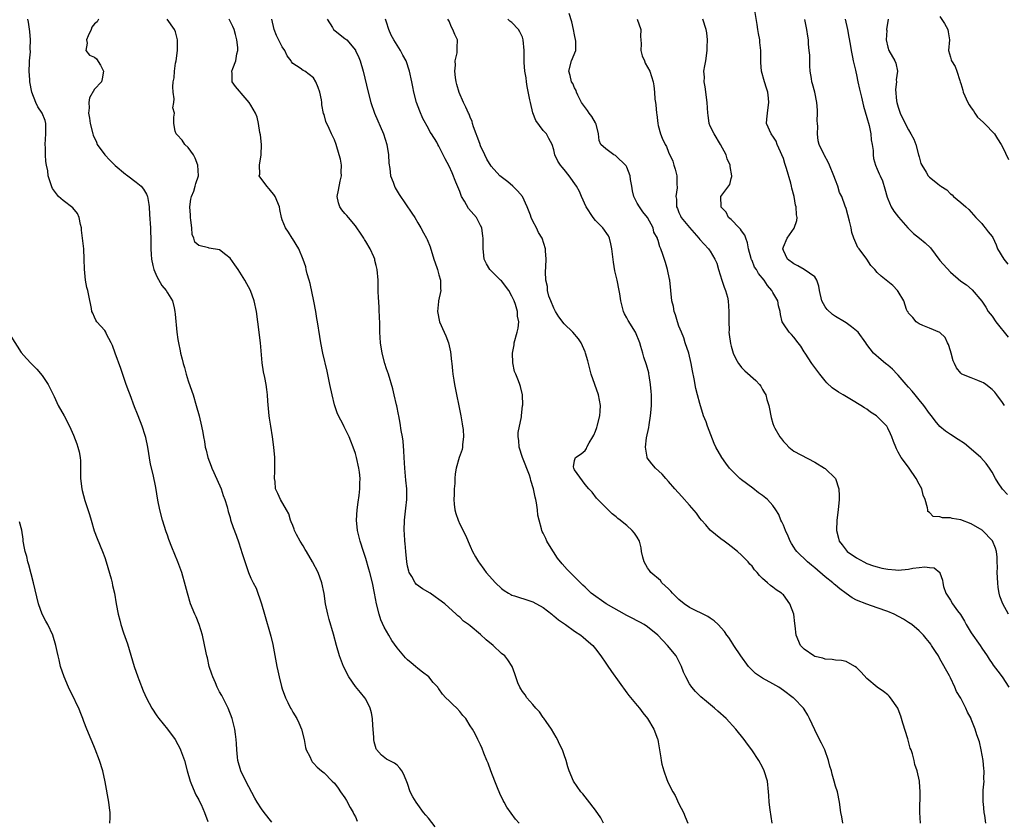
# Model space of a CAD drawing. Units: inches. Extents: x 2628000 to 2631000, y 1518000 to 1519950.
# Drawn here: x 2628973 to 2629161, y 1519212 to 1519365 of the extents above; entities that cross this region are included whole.
import ezdxf

# ---------------------------------------------------------------- set-up
doc = ezdxf.new("R2010")
doc.units = ezdxf.units.IN
doc.header["$MEASUREMENT"] = 0
doc.layers.add('LD26281518_2ft', color=123, linetype='Continuous')

msp = doc.modelspace()

# ---------------------------------------------------------------- linework, layer by layer
at = {"layer": 'LD26281518_2ft'}
for points, elevation in [([(2629161.95, 1519273.95), (2629160.97, 1519274.97), (2629160.14, 1519276.14), (2629159.63, 1519277), (2629159, 1519278.22), (2629158.51, 1519279), (2629157.88, 1519279.88), (2629156.84, 1519281), (2629154.53, 1519283), (2629153.67, 1519283.67), (2629152.47, 1519284.47), (2629151, 1519285.4), (2629150.08, 1519286.08), (2629149, 1519286.97), (2629148.07, 1519288.07), (2629147.37, 1519289), (2629147, 1519289.45), (2629145.88, 1519291), (2629145, 1519292.08), (2629144.22, 1519293), (2629143.7, 1519293.7), (2629143, 1519294.5), (2629142.53, 1519295), (2629141, 1519296.81), (2629140.77, 1519297), (2629139.91, 1519297.91), (2629139, 1519298.69), (2629138.83, 1519298.83), (2629138.56, 1519299), (2629137.71, 1519299.71), (2629136.29, 1519301), (2629135, 1519302.65), (2629134.77, 1519303), (2629133.33, 1519305), (2629132.05, 1519306.05), (2629131, 1519306.79), (2629130.74, 1519307), (2629129, 1519308.02), (2629128.43, 1519308.43), (2629127.36, 1519309.36), (2629127, 1519309.87), (2629126.38, 1519311), (2629125.92, 1519313), (2629125.82, 1519313.82), (2629125.39, 1519315), (2629125, 1519315.6), (2629123, 1519317), (2629121.75, 1519317.75), (2629121, 1519318.09), (2629119.8, 1519319), (2629119, 1519320.68), (2629118.87, 1519321), (2629119, 1519321.39), (2629119.71, 1519323), (2629121.07, 1519324.93), (2629121.59, 1519326.41), (2629121.66, 1519327), (2629121.53, 1519327.53), (2629121.47, 1519329), (2629121.35, 1519329.35), (2629121.04, 1519331), (2629120.61, 1519332.61), (2629120.54, 1519333), (2629120.41, 1519333.59), (2629119.61, 1519336.39), (2629119.3, 1519337.3), (2629119, 1519338.28), (2629118.73, 1519339), (2629118.46, 1519339.54), (2629117.84, 1519341), (2629117.61, 1519341.61), (2629117, 1519342.55), (2629116.81, 1519342.81), (2629116.64, 1519343), (2629115.77, 1519345), (2629115.81, 1519345.81), (2629115.93, 1519347), (2629116.08, 1519348.08), (2629116.24, 1519349), (2629116.18, 1519349.82), (2629116.02, 1519351), (2629115.76, 1519351.76), (2629115.38, 1519353), (2629114.82, 1519355), (2629114.67, 1519356.67), (2629114.67, 1519357), (2629114.69, 1519357.31), (2629114.68, 1519359), (2629114.52, 1519360.52), (2629114.5, 1519361), (2629114.25, 1519362.25), (2629114.14, 1519363), (2629113.96, 1519363.96), (2629113.14, 1519369)], 8680), ([(2629021, 1519211.19), (2629019.56, 1519213), (2629019, 1519213.74), (2629018.19, 1519215), (2629017.75, 1519215.75), (2629016.05, 1519219), (2629015.09, 1519221), (2629014.51, 1519223), (2629014.41, 1519223.59), (2629014.27, 1519225), (2629014.24, 1519226.24), (2629014.14, 1519227), (2629014.05, 1519228.05), (2629013.91, 1519229), (2629013.41, 1519231), (2629012.64, 1519233), (2629012.26, 1519233.74), (2629011.43, 1519235.43), (2629011, 1519236.15), (2629010.55, 1519237), (2629010.18, 1519237.82), (2629009.68, 1519239), (2629009.53, 1519239.53), (2629009, 1519241), (2629008.65, 1519242.65), (2629008.55, 1519243), (2629008.42, 1519243.58), (2629007.72, 1519247), (2629007.1, 1519249), (2629006.49, 1519250.49), (2629006.24, 1519251), (2629005.42, 1519253), (2629004.82, 1519255), (2629004.46, 1519256.46), (2629003.74, 1519259), (2629003.02, 1519261), (2629001.85, 1519263.85), (2629001.29, 1519265.29), (2629001, 1519266.12), (2629000.78, 1519266.78), (2629000.08, 1519269), (2628999.56, 1519271), (2628999.18, 1519272.82), (2628998.75, 1519275.25), (2628998.27, 1519277.73), (2628997.76, 1519279.76), (2628997.23, 1519283), (2628996.86, 1519284.86), (2628996.76, 1519285.24), (2628996.18, 1519287), (2628995.83, 1519287.83), (2628995.29, 1519289.29), (2628994.71, 1519290.71), (2628993.84, 1519293), (2628993.63, 1519293.63), (2628993.11, 1519295), (2628992.06, 1519298.06), (2628991, 1519301), (2628990.49, 1519302.49), (2628990.23, 1519303), (2628989.35, 1519304.65), (2628989.2, 1519305), (2628989, 1519305.33), (2628987.5, 1519307), (2628987.3, 1519307.3), (2628987, 1519307.89), (2628986.68, 1519308.68), (2628986.53, 1519309), (2628986.44, 1519309.56), (2628985.97, 1519312.03), (2628985.74, 1519313), (2628985.58, 1519313.58), (2628985.29, 1519315), (2628985.09, 1519317.09), (2628985.08, 1519319), (2628984.97, 1519321), (2628984.56, 1519324.56), (2628984.53, 1519325), (2628984.36, 1519325.64), (2628984.11, 1519327), (2628983.78, 1519327.78), (2628982.87, 1519328.87), (2628981, 1519330.23), (2628980.12, 1519331), (2628979, 1519332.56), (2628978.84, 1519332.84), (2628978.73, 1519333.27), (2628978.18, 1519335), (2628978.07, 1519335.93), (2628977.83, 1519337), (2628977.71, 1519337.71), (2628977.64, 1519339), (2628977.64, 1519340.36), (2628977.6, 1519341), (2628977.73, 1519343), (2628977.7, 1519344.3), (2628977.71, 1519345), (2628977.56, 1519345.56), (2628976.98, 1519347), (2628976.17, 1519348.17), (2628975.8, 1519349), (2628975, 1519351), (2628974.66, 1519353), (2628974.62, 1519353.38), (2628974.52, 1519355), (2628974.59, 1519356.59), (2628974.56, 1519357), (2628974.74, 1519358.74), (2628974.72, 1519359.28), (2628974.77, 1519361), (2628974.61, 1519362.61), (2628974.39, 1519364.39), (2628974.28, 1519365)], 8656), ([(2628987.82, 1519365), (2628987.52, 1519364.48), (2628987, 1519364.08), (2628986.54, 1519363.46), (2628986.37, 1519363), (2628985.81, 1519361.81), (2628985.47, 1519361), (2628985.63, 1519360.37), (2628985.36, 1519359), (2628986.06, 1519358.06), (2628987, 1519357.68), (2628987.4, 1519357.4), (2628988.19, 1519356.19), (2628988.75, 1519355), (2628988.48, 1519353.52), (2628988.34, 1519353), (2628987, 1519351.54), (2628986.08, 1519349.92), (2628985.97, 1519349), (2628986, 1519348), (2628985.88, 1519347), (2628986.04, 1519346.04), (2628986.17, 1519345), (2628986.68, 1519343), (2628986.77, 1519342.77), (2628987.42, 1519341.42), (2628987.56, 1519341), (2628989.02, 1519339), (2628989.94, 1519337.94), (2628990.98, 1519336.98), (2628993, 1519335.26), (2628993.17, 1519335.17), (2628993.43, 1519335), (2628995, 1519333.78), (2628995.98, 1519333), (2628996.43, 1519332.43), (2628997, 1519331.47), (2628997.15, 1519331.15), (2628997.19, 1519331), (2628997.45, 1519329.45), (2628997.51, 1519329), (2628997.58, 1519327.58), (2628997.76, 1519325), (2628997.77, 1519324.23), (2628997.85, 1519323), (2628997.8, 1519322.2), (2628997.84, 1519321), (2628997.9, 1519319.9), (2628997.92, 1519319), (2628998.23, 1519317.77), (2628998.37, 1519317), (2628999, 1519315.69), (2628999.95, 1519313.95), (2629000.77, 1519313), (2629001, 1519312.57), (2629001.97, 1519311), (2629002.29, 1519309.71), (2629002.44, 1519309), (2629002.47, 1519308.47), (2629002.8, 1519305), (2629003, 1519303.63), (2629003.11, 1519303), (2629003.46, 1519301.46), (2629003.51, 1519301), (2629003.85, 1519299.85), (2629004.01, 1519299), (2629004.26, 1519298.26), (2629004.59, 1519297), (2629005, 1519295.68), (2629005.69, 1519293.69), (2629005.9, 1519293), (2629006.53, 1519291), (2629007.11, 1519289), (2629007.56, 1519287), (2629007.8, 1519285.8), (2629007.91, 1519285), (2629008.1, 1519284.1), (2629008.25, 1519283), (2629008.44, 1519282.44), (2629008.75, 1519281), (2629009.38, 1519279.38), (2629009.49, 1519279), (2629009.86, 1519278.14), (2629011.28, 1519275), (2629011.71, 1519273.71), (2629012.01, 1519273), (2629012.44, 1519271.56), (2629012.64, 1519270.64), (2629013, 1519269.49), (2629013.1, 1519269.1), (2629013.61, 1519267.61), (2629014.16, 1519266.16), (2629014.68, 1519264.68), (2629015.35, 1519262.65), (2629016.12, 1519260.12), (2629016.54, 1519259), (2629017, 1519257.93), (2629017.45, 1519257), (2629018, 1519256), (2629019.03, 1519253), (2629019.62, 1519251), (2629020.81, 1519246.81), (2629021.2, 1519245.2), (2629021.95, 1519241), (2629022.15, 1519240.15), (2629022.38, 1519239), (2629022.85, 1519237.15), (2629023, 1519236.69), (2629023.64, 1519235), (2629024.09, 1519234.09), (2629024.6, 1519233), (2629024.74, 1519232.74), (2629025, 1519232.25), (2629025.76, 1519231), (2629026.19, 1519230.19), (2629026.7, 1519229), (2629027.19, 1519227), (2629027.46, 1519225.46), (2629027.61, 1519225), (2629028.27, 1519223.73), (2629028.57, 1519223), (2629028.74, 1519222.74), (2629029, 1519222.49), (2629029.7, 1519221.7), (2629030.52, 1519221), (2629031, 1519220.62), (2629032.58, 1519219), (2629033, 1519218.62), (2629033.68, 1519217.68), (2629034.14, 1519217), (2629035, 1519215.82), (2629035.3, 1519215.3), (2629036, 1519214), (2629036.58, 1519213), (2629036.71, 1519212.71), (2629037, 1519212.19), (2629037.38, 1519211.38)], 8658), ([(2629052.27, 1519210.27), (2629051, 1519211.92), (2629050.48, 1519212.48), (2629050.08, 1519213), (2629049, 1519214.53), (2629048.64, 1519215), (2629048.03, 1519216.03), (2629047.53, 1519217), (2629047, 1519218.57), (2629046.27, 1519220.27), (2629045.89, 1519221), (2629045.53, 1519221.53), (2629045, 1519222.07), (2629044.48, 1519222.48), (2629043.51, 1519223), (2629043, 1519223.25), (2629042, 1519224), (2629041.05, 1519225.05), (2629041, 1519225.19), (2629040.58, 1519226.58), (2629040.54, 1519227), (2629040.53, 1519227.47), (2629040.33, 1519229.67), (2629040.26, 1519231), (2629040.11, 1519232.11), (2629039.87, 1519233), (2629039, 1519234.7), (2629038.82, 1519235), (2629037.97, 1519235.97), (2629037, 1519237.18), (2629035.76, 1519239), (2629034.71, 1519241), (2629034.53, 1519241.47), (2629033.94, 1519243), (2629033.37, 1519245), (2629032.81, 1519247.19), (2629031.98, 1519249.98), (2629031.71, 1519251), (2629031.31, 1519253), (2629031.01, 1519254.99), (2629030.59, 1519257), (2629029.85, 1519259), (2629028.81, 1519261), (2629027.62, 1519263), (2629027.4, 1519263.4), (2629027, 1519264.08), (2629026.43, 1519265), (2629025.75, 1519266.25), (2629025.37, 1519267), (2629025.3, 1519267.3), (2629025, 1519267.97), (2629024.72, 1519268.72), (2629024.57, 1519269), (2629024.25, 1519270.25), (2629023.79, 1519271), (2629022.64, 1519273), (2629022.14, 1519274.14), (2629021.71, 1519275), (2629021.61, 1519276.39), (2629021.5, 1519277), (2629021.6, 1519278.4), (2629021.56, 1519281), (2629021.39, 1519283), (2629021.13, 1519285), (2629020.83, 1519287), (2629020.55, 1519288.55), (2629020.49, 1519289), (2629020.22, 1519291.78), (2629020.17, 1519293), (2629020.06, 1519294.06), (2629019.92, 1519295), (2629019.66, 1519296.34), (2629019.43, 1519297.43), (2629019.18, 1519299.18), (2629018.81, 1519303), (2629018.31, 1519307), (2629018.04, 1519309), (2629017.64, 1519311), (2629016.93, 1519313), (2629015.85, 1519315), (2629014.56, 1519317), (2629013.93, 1519317.93), (2629013, 1519319.2), (2629012.16, 1519319.84), (2629011, 1519320.78), (2629009, 1519321.09), (2629008.84, 1519321.16), (2629007, 1519321.61), (2629006.26, 1519322.26), (2629006.04, 1519323), (2629005.75, 1519323.75), (2629005.65, 1519325), (2629005.5, 1519326.5), (2629005.43, 1519327), (2629005.44, 1519327.44), (2629005.32, 1519329), (2629005.47, 1519330.53), (2629005.6, 1519331), (2629006.03, 1519332.03), (2629006.34, 1519333), (2629006.47, 1519333.53), (2629006.96, 1519335), (2629006.85, 1519337), (2629006.33, 1519338.33), (2629006.01, 1519339), (2629005, 1519340.37), (2629004.32, 1519341), (2629003.8, 1519341.8), (2629002.85, 1519342.85), (2629002.66, 1519343), (2629002.46, 1519343.54), (2629002.21, 1519345), (2629002.2, 1519346.2), (2629002.35, 1519347), (2629002.02, 1519348.02), (2629002.24, 1519349), (2629002.3, 1519349.7), (2629002.09, 1519351), (2629002.02, 1519352.02), (2629002.09, 1519353), (2629002.28, 1519353.72), (2629002.33, 1519355), (2629002.54, 1519356.54), (2629002.65, 1519357), (2629002.91, 1519359), (2629002.9, 1519359.1), (2629002.94, 1519361), (2629002.56, 1519362.56), (2629002.35, 1519363), (2629000.95, 1519365)], 8660), ([(2629068.39, 1519211), (2629067.71, 1519211.71), (2629066.01, 1519214.01), (2629065.51, 1519215), (2629065.31, 1519215.31), (2629064.67, 1519216.67), (2629064.24, 1519217.76), (2629063.72, 1519219), (2629062.96, 1519221), (2629062.45, 1519222.46), (2629062.19, 1519223), (2629061.6, 1519224.4), (2629061.28, 1519225.28), (2629061, 1519225.96), (2629060.45, 1519227), (2629059.94, 1519228.06), (2629059.43, 1519229), (2629059, 1519229.64), (2629058.2, 1519231), (2629057.61, 1519231.61), (2629057, 1519232.38), (2629056.43, 1519233), (2629055.67, 1519233.67), (2629055, 1519234.42), (2629054.34, 1519235), (2629053.67, 1519235.67), (2629053, 1519236.71), (2629052.86, 1519236.86), (2629052.78, 1519237), (2629051.94, 1519237.94), (2629051.05, 1519239), (2629049.88, 1519239.88), (2629049, 1519240.58), (2629048.55, 1519241), (2629047.68, 1519241.68), (2629047, 1519242.28), (2629046.64, 1519242.64), (2629045, 1519244.54), (2629043.98, 1519245.98), (2629043.42, 1519247), (2629042.53, 1519248.53), (2629041.91, 1519249.91), (2629041.55, 1519251), (2629041.08, 1519253), (2629040.7, 1519255), (2629040.29, 1519257), (2629039.78, 1519259), (2629039.61, 1519259.61), (2629039, 1519261.65), (2629038.56, 1519263), (2629037.94, 1519265), (2629037.42, 1519267), (2629037.2, 1519269), (2629037.33, 1519271), (2629037.53, 1519272.47), (2629037.71, 1519273.71), (2629037.86, 1519275), (2629037.88, 1519276.12), (2629037.93, 1519277), (2629037.77, 1519278.23), (2629037.69, 1519279), (2629037.23, 1519281), (2629037, 1519281.81), (2629036.59, 1519283), (2629036.15, 1519284.15), (2629035.79, 1519285), (2629035, 1519286.66), (2629034.87, 1519286.87), (2629034.65, 1519287.35), (2629033.8, 1519289), (2629033.54, 1519289.54), (2629033, 1519291.12), (2629032.54, 1519293), (2629032.13, 1519295), (2629031.58, 1519297.58), (2629030.78, 1519301), (2629030.38, 1519303), (2629030.18, 1519304.18), (2629029.77, 1519307), (2629029.65, 1519307.65), (2629029.43, 1519309), (2629029.06, 1519310.94), (2629028.34, 1519314.34), (2629028.17, 1519315), (2629027.8, 1519316.2), (2629027.61, 1519317), (2629027.53, 1519317.53), (2629027, 1519318.97), (2629026.15, 1519321), (2629024.95, 1519322.95), (2629024.9, 1519323), (2629024.21, 1519324.21), (2629023.62, 1519325), (2629023, 1519326.51), (2629022.86, 1519327), (2629022.53, 1519328.53), (2629022.44, 1519329), (2629021.62, 1519331), (2629021.37, 1519331.37), (2629021, 1519331.87), (2629020.5, 1519332.5), (2629020.03, 1519333), (2629018.59, 1519335), (2629018.68, 1519335.32), (2629018.61, 1519337), (2629018.98, 1519339), (2629019.02, 1519340.98), (2629018.83, 1519342.83), (2629018.72, 1519343.28), (2629018.47, 1519345), (2629018.18, 1519346.18), (2629017.87, 1519347), (2629017, 1519348.5), (2629016.69, 1519349), (2629015.9, 1519349.9), (2629014.05, 1519352.05), (2629013.41, 1519353), (2629013.41, 1519354.59), (2629013.35, 1519355), (2629013.5, 1519355.5), (2629014.1, 1519357), (2629014.31, 1519358.31), (2629014.48, 1519359), (2629014.46, 1519359.54), (2629014.3, 1519361), (2629014.02, 1519362.02), (2629013.79, 1519363), (2629013.55, 1519363.55), (2629012.83, 1519365)], 8662), ([(2629084.57, 1519211), (2629084.02, 1519212.02), (2629083, 1519213.48), (2629081.46, 1519215.46), (2629080.56, 1519216.56), (2629080.18, 1519217), (2629078.81, 1519219), (2629077.97, 1519221), (2629077.73, 1519221.73), (2629077.38, 1519223), (2629077, 1519224.03), (2629076.67, 1519225), (2629076.11, 1519226.11), (2629075.72, 1519227), (2629075.47, 1519227.47), (2629074.59, 1519229), (2629073.54, 1519230.46), (2629073.11, 1519231.11), (2629073, 1519231.24), (2629072.3, 1519232.3), (2629071.55, 1519233), (2629071, 1519233.67), (2629069.88, 1519235), (2629069.56, 1519235.56), (2629069, 1519236.2), (2629068.72, 1519236.72), (2629068.5, 1519237), (2629068.16, 1519237.84), (2629067.74, 1519239), (2629067.56, 1519239.56), (2629067.02, 1519241), (2629066.23, 1519242.23), (2629065.63, 1519243), (2629065, 1519243.49), (2629063.42, 1519245), (2629062.07, 1519246.07), (2629061, 1519247.1), (2629059, 1519248.74), (2629058.66, 1519249), (2629057.69, 1519249.69), (2629057, 1519250.4), (2629056.66, 1519250.66), (2629056.33, 1519251), (2629054.13, 1519253), (2629053, 1519253.84), (2629052.3, 1519254.3), (2629051.31, 1519255), (2629049.84, 1519255.83), (2629048.7, 1519256.7), (2629048.48, 1519257), (2629047.81, 1519258.19), (2629047.3, 1519259), (2629047.23, 1519259.23), (2629047, 1519260.23), (2629046.86, 1519261), (2629046.66, 1519263), (2629046.55, 1519264.55), (2629046.49, 1519265), (2629046.41, 1519266.41), (2629046.35, 1519267), (2629046.39, 1519269), (2629046.68, 1519271.32), (2629046.87, 1519273), (2629046.84, 1519275), (2629046.67, 1519276.67), (2629046.48, 1519279), (2629046.36, 1519281), (2629046.31, 1519282.31), (2629046.14, 1519284.14), (2629046.01, 1519285), (2629045.79, 1519286.21), (2629045.61, 1519287.61), (2629045.31, 1519289), (2629045.28, 1519289.28), (2629044.93, 1519290.93), (2629044.88, 1519291.12), (2629044.47, 1519293), (2629044.2, 1519294.2), (2629043.33, 1519297), (2629043, 1519297.97), (2629042.68, 1519299), (2629042.13, 1519301), (2629041.79, 1519303), (2629041.69, 1519305), (2629041.67, 1519307), (2629041.65, 1519307.65), (2629041.57, 1519309.57), (2629041.47, 1519311), (2629041.46, 1519311.46), (2629041.4, 1519313), (2629041.37, 1519315), (2629041.21, 1519317), (2629041, 1519317.82), (2629040.74, 1519318.74), (2629040.71, 1519319), (2629040.52, 1519319.48), (2629039.85, 1519321), (2629039, 1519322.39), (2629038.76, 1519322.76), (2629038.64, 1519323), (2629037.99, 1519323.99), (2629037.29, 1519325), (2629037, 1519325.39), (2629035.67, 1519327), (2629035.38, 1519327.38), (2629035, 1519327.76), (2629034.44, 1519328.44), (2629034.02, 1519329), (2629033.77, 1519329.77), (2629033.51, 1519331), (2629033.76, 1519332.24), (2629034.07, 1519333.93), (2629034.36, 1519335), (2629034.31, 1519335.69), (2629034.37, 1519337), (2629034.16, 1519338.16), (2629033.93, 1519339), (2629033.3, 1519341), (2629033, 1519341.87), (2629032.44, 1519343), (2629031.98, 1519344.02), (2629031.35, 1519345.35), (2629031, 1519346.72), (2629030.92, 1519346.92), (2629030.57, 1519348.57), (2629030.57, 1519349), (2629030.5, 1519349.5), (2629030.17, 1519351), (2629029.86, 1519351.86), (2629029.41, 1519353), (2629029, 1519353.74), (2629027.32, 1519355), (2629027, 1519355.16), (2629026.42, 1519355.58), (2629025, 1519356.5), (2629024.79, 1519356.79), (2629024.72, 1519357), (2629023.95, 1519357.95), (2629023.5, 1519359), (2629023, 1519359.69), (2629021.88, 1519361.88), (2629021.42, 1519363), (2629021.03, 1519365)], 8664), ([(2629031.6, 1519365), (2629032.63, 1519363.37), (2629032.83, 1519363), (2629035, 1519361.29), (2629035.18, 1519361.18), (2629035.37, 1519361), (2629037, 1519359.06), (2629037.04, 1519359), (2629037.64, 1519357.64), (2629037.9, 1519357), (2629038.5, 1519355), (2629039.46, 1519351), (2629039.99, 1519349), (2629040.68, 1519347), (2629042.38, 1519343), (2629043.02, 1519341), (2629043.34, 1519339), (2629043.4, 1519337.4), (2629043.61, 1519336.39), (2629043.73, 1519335), (2629044.23, 1519333.77), (2629044.48, 1519333), (2629044.66, 1519332.66), (2629045.42, 1519331.42), (2629047.84, 1519327.84), (2629048.37, 1519327), (2629049, 1519325.98), (2629049.57, 1519325), (2629050.08, 1519324.08), (2629050.64, 1519323), (2629050.76, 1519322.76), (2629051.35, 1519321.35), (2629052.03, 1519319), (2629052.62, 1519317.38), (2629052.71, 1519317), (2629053, 1519315.99), (2629053.33, 1519315), (2629053.3, 1519313.3), (2629053.38, 1519313), (2629052.9, 1519311), (2629052.91, 1519310.91), (2629052.73, 1519309), (2629053.14, 1519307), (2629054, 1519305), (2629054.34, 1519304.34), (2629054.85, 1519303), (2629055.25, 1519301.25), (2629055.43, 1519299.43), (2629055.46, 1519299), (2629055.61, 1519297.61), (2629055.65, 1519297), (2629055.85, 1519295.85), (2629055.97, 1519295), (2629057.22, 1519289), (2629057.47, 1519287.47), (2629057.56, 1519287), (2629057.65, 1519286.35), (2629057.72, 1519285), (2629057.51, 1519283.51), (2629057.54, 1519283), (2629057.48, 1519282.52), (2629056.91, 1519281), (2629056.3, 1519279), (2629056.12, 1519277.88), (2629056.08, 1519277), (2629056.06, 1519276.06), (2629055.95, 1519275), (2629055.92, 1519273.92), (2629055.84, 1519273), (2629055.92, 1519272.08), (2629056.03, 1519271), (2629056.28, 1519270.28), (2629056.67, 1519269), (2629057, 1519268.22), (2629058.13, 1519266.13), (2629059, 1519264.03), (2629059.47, 1519263), (2629059.99, 1519262.01), (2629060.57, 1519261), (2629060.77, 1519260.77), (2629061.64, 1519259.64), (2629062.05, 1519259), (2629063.85, 1519257), (2629065, 1519255.92), (2629065.53, 1519255.53), (2629066.34, 1519255), (2629066.76, 1519254.76), (2629067, 1519254.64), (2629067.49, 1519254.51), (2629070.42, 1519253.58), (2629071, 1519253.38), (2629073, 1519252.27), (2629074.62, 1519251), (2629074.82, 1519250.82), (2629075, 1519250.7), (2629075.9, 1519249.9), (2629077.24, 1519249), (2629079, 1519247.75), (2629080.22, 1519247), (2629080.62, 1519246.62), (2629081.68, 1519245.68), (2629082.47, 1519245), (2629083, 1519244.36), (2629084.06, 1519243), (2629085, 1519241.65), (2629085.25, 1519241.25), (2629086.05, 1519240.05), (2629089, 1519235.96), (2629089.41, 1519235.41), (2629091, 1519233.51), (2629091.41, 1519233), (2629092.09, 1519232.09), (2629093, 1519231), (2629094.2, 1519229), (2629094.89, 1519227.11), (2629094.92, 1519227), (2629095, 1519226.58), (2629095.51, 1519223.51), (2629095.57, 1519223), (2629095.73, 1519222.27), (2629096.07, 1519221), (2629096.67, 1519219.33), (2629096.8, 1519219), (2629097, 1519218.57), (2629097.81, 1519217), (2629098.24, 1519216.24), (2629099, 1519214.65), (2629099.84, 1519213), (2629100.21, 1519212.21), (2629100.73, 1519211)], 8666), ([(2629116.88, 1519211), (2629116.48, 1519213.52), (2629116.3, 1519215), (2629116.24, 1519216.24), (2629116.17, 1519217), (2629115.94, 1519219), (2629115.34, 1519221), (2629115, 1519221.71), (2629114.29, 1519223), (2629112.96, 1519225), (2629112.12, 1519226.12), (2629111.5, 1519227), (2629109.92, 1519229), (2629108.07, 1519231), (2629106.43, 1519232.43), (2629105.81, 1519233), (2629104.26, 1519234.26), (2629103.17, 1519235.17), (2629102.16, 1519236.16), (2629101.44, 1519237), (2629101, 1519237.67), (2629100.29, 1519239), (2629099.9, 1519239.9), (2629099.49, 1519241), (2629099, 1519242.03), (2629098.66, 1519242.66), (2629098.46, 1519243), (2629096.83, 1519245), (2629094.92, 1519247), (2629093, 1519248.57), (2629092.36, 1519249), (2629091.49, 1519249.49), (2629091, 1519249.72), (2629090.17, 1519250.17), (2629089, 1519250.76), (2629085.08, 1519253), (2629082.21, 1519255), (2629081.6, 1519255.6), (2629081, 1519256.16), (2629080.58, 1519256.58), (2629080.13, 1519257), (2629077.58, 1519259.58), (2629076.64, 1519260.64), (2629075.76, 1519261.76), (2629074.19, 1519264.19), (2629073.71, 1519265), (2629073.47, 1519265.47), (2629073, 1519266.5), (2629072.82, 1519266.82), (2629072.74, 1519267), (2629072.68, 1519267.32), (2629072.19, 1519269), (2629071.97, 1519269.97), (2629071.88, 1519271), (2629071.7, 1519272.3), (2629071.55, 1519273), (2629071.43, 1519273.43), (2629071.14, 1519275), (2629070.63, 1519276.63), (2629070.56, 1519277), (2629070.35, 1519277.65), (2629069.02, 1519281), (2629068.37, 1519283), (2629068.3, 1519284.3), (2629068.21, 1519285), (2629068.22, 1519285.78), (2629068.81, 1519288.81), (2629068.81, 1519289), (2629069.04, 1519290.96), (2629069.06, 1519291.06), (2629069.02, 1519293), (2629068.64, 1519294.64), (2629068.53, 1519295), (2629068.27, 1519295.73), (2629067.72, 1519297), (2629067.48, 1519297.48), (2629067.16, 1519299.16), (2629067.12, 1519301), (2629067.4, 1519302.6), (2629067.45, 1519303), (2629068, 1519305), (2629068.18, 1519305.82), (2629068.31, 1519307), (2629068.08, 1519308.08), (2629068.06, 1519309), (2629067.67, 1519310.33), (2629067.41, 1519311), (2629067, 1519311.92), (2629066.38, 1519313), (2629065, 1519314.83), (2629064.84, 1519315), (2629062.77, 1519317), (2629062.1, 1519318.1), (2629061.69, 1519319), (2629061.58, 1519320.42), (2629061.48, 1519321), (2629061.47, 1519321.47), (2629061.48, 1519323), (2629061.44, 1519323.44), (2629061.23, 1519325), (2629061, 1519325.47), (2629060.21, 1519327), (2629058.69, 1519328.69), (2629057.91, 1519330.09), (2629057.35, 1519331), (2629057, 1519331.99), (2629056.26, 1519333.74), (2629055.55, 1519335.55), (2629055, 1519336.82), (2629054.22, 1519338.22), (2629053, 1519340.67), (2629052.82, 1519341), (2629052.59, 1519341.41), (2629051.62, 1519343), (2629051.35, 1519343.35), (2629051, 1519344.04), (2629049.93, 1519345.93), (2629049.34, 1519347.34), (2629048.74, 1519349), (2629048.22, 1519351), (2629048.01, 1519352.01), (2629047.82, 1519353), (2629047.37, 1519355), (2629046.71, 1519357), (2629046.11, 1519358.11), (2629045.66, 1519359), (2629045, 1519359.99), (2629044.38, 1519361), (2629043.89, 1519361.89), (2629043.41, 1519363), (2629043, 1519364.43), (2629042.81, 1519365)], 8668), ([(2629130.4, 1519211), (2629130.2, 1519212.2), (2629130.03, 1519213), (2629129.78, 1519215), (2629129.35, 1519217), (2629129, 1519218.06), (2629128.74, 1519219), (2629128.33, 1519220.33), (2629128.19, 1519221), (2629127.91, 1519221.91), (2629127.64, 1519223), (2629126.93, 1519225), (2629126.31, 1519226.31), (2629125.93, 1519227), (2629125, 1519228.84), (2629124.02, 1519231), (2629123.68, 1519231.68), (2629123, 1519232.78), (2629122.85, 1519233), (2629121, 1519234.9), (2629120.89, 1519235), (2629119, 1519236.4), (2629118.11, 1519237), (2629117, 1519237.66), (2629115, 1519238.74), (2629114.59, 1519239), (2629113.67, 1519239.67), (2629113, 1519240.3), (2629112.65, 1519240.65), (2629112.34, 1519241), (2629110.88, 1519243), (2629109.53, 1519245), (2629109.33, 1519245.33), (2629109, 1519245.81), (2629108.54, 1519246.54), (2629108.18, 1519247), (2629107.7, 1519247.7), (2629106.53, 1519249), (2629105.73, 1519249.73), (2629105, 1519250.21), (2629104.55, 1519250.55), (2629101, 1519252.31), (2629100.02, 1519253), (2629099, 1519253.81), (2629098.42, 1519254.42), (2629097.74, 1519255), (2629097.42, 1519255.42), (2629097, 1519255.83), (2629095.73, 1519257), (2629095.43, 1519257.43), (2629093.63, 1519259), (2629093.38, 1519259.38), (2629093, 1519259.89), (2629092.34, 1519261), (2629092.1, 1519261.9), (2629091.85, 1519263), (2629091.74, 1519263.74), (2629091.42, 1519265), (2629091, 1519265.74), (2629090.5, 1519266.5), (2629090.04, 1519267), (2629089, 1519267.98), (2629088.41, 1519268.41), (2629087.71, 1519269), (2629087.31, 1519269.31), (2629087, 1519269.64), (2629086.23, 1519270.23), (2629083.47, 1519273), (2629083.23, 1519273.23), (2629082.37, 1519274.37), (2629081.75, 1519275), (2629081, 1519275.82), (2629079, 1519278.66), (2629078.83, 1519279), (2629078.77, 1519279.23), (2629079, 1519280.47), (2629079.16, 1519281), (2629080.29, 1519281.71), (2629081, 1519282.35), (2629081.28, 1519282.72), (2629081.38, 1519283), (2629081.81, 1519283.81), (2629082.51, 1519285), (2629082.68, 1519285.32), (2629083, 1519286.07), (2629083.24, 1519286.76), (2629083.31, 1519287), (2629083.81, 1519289), (2629083.88, 1519289.88), (2629083.94, 1519291), (2629083.58, 1519293), (2629082.21, 1519297), (2629081.64, 1519299), (2629081.52, 1519299.52), (2629081.09, 1519301), (2629081, 1519301.24), (2629080.24, 1519303), (2629079.75, 1519303.75), (2629078.68, 1519305), (2629077, 1519306.59), (2629075.99, 1519307.99), (2629075.35, 1519309), (2629075.23, 1519309.23), (2629075, 1519309.65), (2629074.43, 1519311), (2629074.09, 1519311.91), (2629073.81, 1519313), (2629073.79, 1519313.79), (2629073.47, 1519315), (2629073.41, 1519316.59), (2629073.52, 1519317.52), (2629073.56, 1519319), (2629073.42, 1519320.58), (2629073.4, 1519321), (2629072.77, 1519323), (2629072.12, 1519324.12), (2629071.72, 1519325), (2629071, 1519326.27), (2629070.69, 1519327), (2629070.54, 1519327.46), (2629069.95, 1519329), (2629069, 1519331), (2629068.08, 1519332.08), (2629067.2, 1519333), (2629066.19, 1519333.81), (2629064.65, 1519335), (2629063, 1519336.82), (2629062.17, 1519338.17), (2629061.81, 1519339), (2629061, 1519340.74), (2629060.82, 1519341.18), (2629059.65, 1519344.35), (2629059.46, 1519345), (2629059.37, 1519345.37), (2629059, 1519346.2), (2629058.78, 1519346.78), (2629058.65, 1519347), (2629058.15, 1519348.15), (2629057.71, 1519349), (2629056.91, 1519350.91), (2629056.45, 1519352.45), (2629056.33, 1519353), (2629056.2, 1519353.8), (2629056.03, 1519355), (2629056.16, 1519356.16), (2629056.12, 1519357), (2629056.5, 1519358.5), (2629056.53, 1519359), (2629056.48, 1519359.52), (2629056.54, 1519361), (2629056.05, 1519362.05), (2629055.7, 1519363), (2629055.45, 1519363.45), (2629055, 1519364.59), (2629054.73, 1519365)], 8670), ([(2629145.26, 1519211), (2629145.17, 1519213), (2629145.15, 1519214.85), (2629145.19, 1519215.19), (2629145.22, 1519217), (2629145.1, 1519218.9), (2629145.1, 1519219), (2629144.63, 1519221), (2629144.19, 1519222.19), (2629144.05, 1519223), (2629143.75, 1519224.25), (2629143.47, 1519225), (2629143.32, 1519225.32), (2629143, 1519226.62), (2629142.85, 1519227.15), (2629141.89, 1519230.11), (2629141.61, 1519231), (2629141.48, 1519231.48), (2629141, 1519232.79), (2629140.9, 1519233), (2629139.54, 1519235), (2629139.29, 1519235.29), (2629139, 1519235.56), (2629138.19, 1519236.19), (2629137, 1519237.02), (2629135, 1519238.69), (2629133.9, 1519239.9), (2629133, 1519240.76), (2629132.66, 1519241), (2629131, 1519241.91), (2629130.15, 1519242.15), (2629129, 1519242.22), (2629128.35, 1519242.35), (2629127, 1519242.39), (2629126.56, 1519242.56), (2629125, 1519242.92), (2629124.84, 1519243), (2629123, 1519244.28), (2629122.3, 1519245), (2629121.45, 1519247), (2629121.24, 1519248.76), (2629121.21, 1519249.21), (2629121, 1519251), (2629120.25, 1519253), (2629119, 1519254.68), (2629118.84, 1519254.84), (2629118.66, 1519255), (2629117.64, 1519255.64), (2629117, 1519256.16), (2629116.51, 1519256.51), (2629115.98, 1519257), (2629115, 1519257.86), (2629114.41, 1519258.41), (2629113.99, 1519259), (2629113.5, 1519259.5), (2629113, 1519260.22), (2629112.6, 1519260.6), (2629112.27, 1519261), (2629111, 1519262.32), (2629110.23, 1519263), (2629109, 1519263.97), (2629108.41, 1519264.41), (2629107.66, 1519265), (2629107, 1519265.46), (2629105, 1519267.1), (2629104.13, 1519268.13), (2629103.33, 1519269), (2629103, 1519269.38), (2629102.33, 1519270.33), (2629101, 1519271.87), (2629099.52, 1519273.52), (2629098.18, 1519275), (2629097, 1519276.41), (2629096.48, 1519277), (2629095.8, 1519277.8), (2629094.48, 1519279), (2629093.77, 1519279.77), (2629092.93, 1519280.93), (2629092.89, 1519281), (2629092.89, 1519281.11), (2629092.6, 1519283), (2629092.79, 1519284.79), (2629093.21, 1519286.79), (2629093.26, 1519287.26), (2629093.56, 1519289), (2629093.6, 1519289.6), (2629093.73, 1519291), (2629093.71, 1519293), (2629093.68, 1519293.68), (2629093.56, 1519295), (2629093.28, 1519296.72), (2629093.25, 1519297), (2629093.21, 1519297.21), (2629092.77, 1519298.77), (2629092.26, 1519300.26), (2629092.05, 1519301), (2629091.72, 1519302.28), (2629091.5, 1519303), (2629090.67, 1519305), (2629089.24, 1519307.24), (2629089, 1519307.75), (2629088.54, 1519308.54), (2629088.35, 1519309), (2629087.86, 1519311), (2629087.65, 1519312.35), (2629087.57, 1519313), (2629087.17, 1519315), (2629087, 1519315.74), (2629086.74, 1519316.74), (2629086.43, 1519318.43), (2629086.13, 1519321), (2629085.95, 1519321.95), (2629085.68, 1519323), (2629085.47, 1519323.47), (2629084.39, 1519325), (2629083, 1519326.44), (2629082.54, 1519327), (2629081.24, 1519329), (2629080.33, 1519331), (2629079.95, 1519331.95), (2629079.39, 1519333), (2629077.97, 1519335), (2629077, 1519336.18), (2629076.6, 1519336.6), (2629076.28, 1519337), (2629075.77, 1519337.77), (2629075.2, 1519339), (2629075, 1519339.96), (2629074.7, 1519341), (2629074.1, 1519342.1), (2629073.64, 1519343), (2629073, 1519343.67), (2629071.55, 1519345.55), (2629071.03, 1519347.03), (2629070.54, 1519349), (2629070.45, 1519349.55), (2629069.94, 1519352.06), (2629069.77, 1519353), (2629069.72, 1519353.72), (2629069.45, 1519355), (2629069.34, 1519356.66), (2629069.36, 1519359), (2629069.17, 1519361), (2629069, 1519361.51), (2629068.53, 1519362.53), (2629068.28, 1519363), (2629067, 1519364.33), (2629066.62, 1519364.62), (2629066.22, 1519365)], 8672), ([(2629157.77, 1519211), (2629157.59, 1519212.41), (2629157.46, 1519213), (2629157.31, 1519214.69), (2629157.26, 1519215), (2629157.25, 1519215.25), (2629157.28, 1519217.28), (2629157.44, 1519219), (2629157.4, 1519219.4), (2629157.47, 1519221), (2629157.39, 1519221.39), (2629157.25, 1519223), (2629156.89, 1519225), (2629156.55, 1519226.55), (2629156.08, 1519227.92), (2629155.74, 1519229), (2629155, 1519230.9), (2629154.96, 1519231), (2629154.25, 1519232.25), (2629153.96, 1519233), (2629153, 1519234.94), (2629152.19, 1519236.19), (2629151.86, 1519237), (2629151, 1519238.82), (2629150.81, 1519239.19), (2629149, 1519242.46), (2629148.69, 1519243), (2629148.16, 1519243.84), (2629147.41, 1519245), (2629147.23, 1519245.23), (2629147, 1519245.56), (2629146.35, 1519246.35), (2629145.84, 1519247), (2629145, 1519247.84), (2629143.64, 1519249), (2629143, 1519249.44), (2629142.02, 1519250.02), (2629140.2, 1519251), (2629139, 1519251.5), (2629137, 1519252.24), (2629135, 1519252.89), (2629133, 1519253.69), (2629132.16, 1519254.16), (2629131, 1519254.97), (2629129.84, 1519255.84), (2629129, 1519256.54), (2629128.73, 1519256.73), (2629128.46, 1519257), (2629127, 1519258.18), (2629125, 1519259.86), (2629124.36, 1519260.36), (2629123.63, 1519261), (2629121.56, 1519263), (2629121.32, 1519263.32), (2629121, 1519263.85), (2629120.54, 1519264.54), (2629120.31, 1519265), (2629119.92, 1519265.92), (2629119.42, 1519267), (2629119, 1519268.04), (2629118.7, 1519268.7), (2629118.54, 1519269), (2629118.1, 1519270.1), (2629117.57, 1519271), (2629117, 1519271.82), (2629115.93, 1519273), (2629115, 1519273.76), (2629114.26, 1519274.26), (2629113.12, 1519275.12), (2629111, 1519276.73), (2629110.66, 1519277), (2629109, 1519278.67), (2629108.69, 1519279), (2629107.95, 1519279.95), (2629107.2, 1519281), (2629106.06, 1519283), (2629105.72, 1519283.72), (2629104.44, 1519287), (2629104.18, 1519287.82), (2629103.73, 1519289), (2629103, 1519291.34), (2629102.55, 1519293), (2629102.23, 1519294.23), (2629101.91, 1519296.09), (2629101.6, 1519297.6), (2629101.35, 1519299), (2629100.87, 1519301), (2629100.21, 1519303), (2629099.94, 1519303.94), (2629099.46, 1519305), (2629099, 1519306.15), (2629098.7, 1519307), (2629098.33, 1519308.33), (2629098.08, 1519309), (2629097.93, 1519309.93), (2629097.66, 1519311), (2629097.26, 1519315), (2629097.2, 1519315.2), (2629096.81, 1519317), (2629096.39, 1519318.39), (2629095.88, 1519319.88), (2629095.52, 1519321), (2629095.34, 1519321.34), (2629095, 1519322.59), (2629094.89, 1519322.89), (2629094.87, 1519323), (2629094.2, 1519324.2), (2629094.04, 1519325), (2629093, 1519326.97), (2629092.07, 1519328.07), (2629091.43, 1519329), (2629091, 1519329.76), (2629090.33, 1519331), (2629090.08, 1519332.08), (2629089.95, 1519333), (2629089.74, 1519334.26), (2629089.66, 1519335), (2629089, 1519336.63), (2629088.86, 1519336.86), (2629088.75, 1519337), (2629087, 1519338.73), (2629086.84, 1519338.84), (2629086.51, 1519339), (2629085, 1519340.11), (2629084.05, 1519341), (2629083.72, 1519341.72), (2629083.61, 1519343), (2629083.15, 1519344.85), (2629083.1, 1519345), (2629083, 1519345.14), (2629082.31, 1519346.31), (2629081.81, 1519347), (2629081.49, 1519347.49), (2629080.31, 1519349), (2629079.6, 1519350.4), (2629079.34, 1519351), (2629079.31, 1519351.31), (2629079, 1519351.82), (2629078.66, 1519352.66), (2629078.44, 1519353), (2629078.18, 1519354.18), (2629077.87, 1519355), (2629078.39, 1519357), (2629079.21, 1519359), (2629079.24, 1519360.76), (2629079, 1519361.98), (2629078.77, 1519363), (2629078.48, 1519364.48), (2629077.94, 1519366.06)], 8674), ([(2629090.97, 1519365), (2629091.69, 1519363), (2629091.64, 1519361.64), (2629091.67, 1519361), (2629091.73, 1519360.27), (2629091.71, 1519359), (2629091.98, 1519357.98), (2629092.39, 1519357), (2629092.54, 1519356.54), (2629093.41, 1519355), (2629094.04, 1519353), (2629094.2, 1519352.2), (2629094.29, 1519351), (2629094.35, 1519349.65), (2629094.48, 1519349), (2629094.59, 1519348.59), (2629094.68, 1519347), (2629094.73, 1519346.73), (2629094.92, 1519345), (2629095, 1519344.63), (2629095.47, 1519343), (2629095.81, 1519342.19), (2629096.37, 1519341), (2629096.62, 1519340.62), (2629097, 1519339.52), (2629097.8, 1519337.8), (2629098.01, 1519337), (2629098.24, 1519336.24), (2629098.56, 1519335), (2629098.58, 1519333.42), (2629098.65, 1519332.65), (2629098.38, 1519331), (2629098.51, 1519330.51), (2629098.54, 1519329), (2629098.69, 1519328.69), (2629099, 1519327.93), (2629099.29, 1519327.29), (2629099.43, 1519327), (2629101, 1519325.05), (2629102.81, 1519323), (2629103, 1519322.75), (2629104.63, 1519321), (2629104.79, 1519320.79), (2629105, 1519320.51), (2629105.9, 1519319), (2629106.25, 1519318.25), (2629106.57, 1519317), (2629107.2, 1519315), (2629107.65, 1519313.65), (2629107.91, 1519313), (2629108.27, 1519311.73), (2629108.45, 1519311), (2629108.58, 1519309), (2629108.53, 1519307), (2629108.59, 1519305.41), (2629108.58, 1519305), (2629108.6, 1519304.6), (2629108.88, 1519302.87), (2629109, 1519302.35), (2629109.41, 1519301), (2629109.9, 1519299.9), (2629110.43, 1519299), (2629110.67, 1519298.67), (2629111, 1519298.27), (2629111.63, 1519297.63), (2629113.75, 1519295.75), (2629114.42, 1519295), (2629114.66, 1519294.66), (2629115, 1519294.06), (2629115.41, 1519293.41), (2629115.62, 1519293), (2629115.85, 1519292.15), (2629116.2, 1519291), (2629116.36, 1519290.36), (2629116.58, 1519289), (2629116.69, 1519288.69), (2629117, 1519287.5), (2629117.18, 1519287), (2629117.38, 1519286.62), (2629118.32, 1519285), (2629118.62, 1519284.62), (2629119, 1519284.06), (2629119.54, 1519283.54), (2629120.04, 1519283), (2629121, 1519282.24), (2629125, 1519280.09), (2629126.86, 1519279), (2629127, 1519278.9), (2629128.98, 1519276.98), (2629129.63, 1519275), (2629129.68, 1519273.68), (2629129.68, 1519273), (2629129.49, 1519271), (2629129.26, 1519269), (2629129.18, 1519267), (2629129.56, 1519265.56), (2629129.69, 1519265), (2629130.29, 1519264.29), (2629131, 1519263.25), (2629131.22, 1519263), (2629133, 1519261.78), (2629134.39, 1519261), (2629135, 1519260.73), (2629136.28, 1519260.28), (2629137, 1519260.05), (2629137.84, 1519259.84), (2629139, 1519259.6), (2629140.5, 1519259.5), (2629141, 1519259.45), (2629143, 1519259.63), (2629143.81, 1519259.81), (2629145, 1519259.93), (2629146.1, 1519260.1), (2629147, 1519259.97), (2629147.88, 1519259.88), (2629148.96, 1519259), (2629149, 1519258.92), (2629149.51, 1519257.51), (2629149.53, 1519257), (2629149.7, 1519256.3), (2629150.14, 1519255), (2629151, 1519253.71), (2629151.41, 1519253), (2629152.35, 1519251.65), (2629152.91, 1519250.91), (2629153.68, 1519249.68), (2629154.04, 1519249), (2629155, 1519247.46), (2629156.7, 1519245), (2629157, 1519244.51), (2629158.04, 1519243), (2629158.41, 1519242.41), (2629159, 1519241.54), (2629159.22, 1519241.22), (2629160.07, 1519240.07), (2629160.9, 1519239), (2629162.22, 1519237)], 8676), ([(2629162.11, 1519251), (2629161.03, 1519253), (2629160.47, 1519254.47), (2629160.34, 1519255), (2629160.14, 1519256.14), (2629160.06, 1519257), (2629159.98, 1519259), (2629160, 1519260), (2629159.98, 1519261), (2629159.95, 1519261.95), (2629159.82, 1519263), (2629159.67, 1519263.67), (2629159.07, 1519265.07), (2629157.18, 1519267), (2629157.08, 1519267.08), (2629155, 1519268.31), (2629153, 1519269.07), (2629151.35, 1519269.35), (2629151, 1519269.46), (2629149.46, 1519269.46), (2629149, 1519269.65), (2629147.71, 1519269.71), (2629147, 1519270.49), (2629146.7, 1519270.7), (2629146.65, 1519271), (2629146.63, 1519271.37), (2629146.18, 1519273), (2629145.81, 1519273.81), (2629145.5, 1519275), (2629145, 1519275.89), (2629144.42, 1519277), (2629143.09, 1519279), (2629142.18, 1519280.18), (2629141.58, 1519281), (2629141, 1519282.04), (2629140.67, 1519282.67), (2629140.53, 1519283), (2629140.09, 1519284.09), (2629139.8, 1519285), (2629139.52, 1519285.52), (2629139, 1519286.65), (2629138.8, 1519287), (2629137, 1519288.87), (2629136.85, 1519289), (2629135.72, 1519289.72), (2629135, 1519290.25), (2629134.53, 1519290.53), (2629133.87, 1519291), (2629132.03, 1519292.03), (2629130.46, 1519293), (2629129.54, 1519293.54), (2629128.36, 1519294.36), (2629127.33, 1519295.33), (2629127, 1519295.69), (2629125.97, 1519297), (2629125, 1519298.27), (2629124.47, 1519299), (2629123.15, 1519301), (2629123, 1519301.27), (2629122.35, 1519302.35), (2629121.82, 1519303), (2629121, 1519304.06), (2629120.56, 1519304.56), (2629120.1, 1519305), (2629119, 1519306.61), (2629118.79, 1519307), (2629118.42, 1519308.42), (2629118.36, 1519309), (2629118.06, 1519310.06), (2629117.91, 1519311), (2629117, 1519312.62), (2629116.81, 1519313), (2629115.96, 1519313.96), (2629115.3, 1519315), (2629114.23, 1519316.23), (2629113.84, 1519317), (2629113.5, 1519317.5), (2629113, 1519318.72), (2629112.9, 1519318.9), (2629112.85, 1519319.15), (2629112.34, 1519321), (2629112.12, 1519322.12), (2629111.79, 1519323), (2629111.63, 1519323.63), (2629111, 1519324.44), (2629110.77, 1519324.77), (2629110.52, 1519325), (2629109, 1519326.58), (2629108.51, 1519327), (2629108.02, 1519328.02), (2629107.05, 1519329), (2629107.06, 1519329.06), (2629107, 1519331), (2629108.72, 1519333.28), (2629109, 1519334.49), (2629109.13, 1519334.87), (2629109.13, 1519335), (2629108.78, 1519336.78), (2629108.79, 1519337), (2629108.23, 1519338.23), (2629108.03, 1519339), (2629106.97, 1519341), (2629105.73, 1519343), (2629105, 1519344.48), (2629104.79, 1519345), (2629104.58, 1519346.58), (2629104.51, 1519347), (2629104.43, 1519349), (2629104.01, 1519352.01), (2629103.82, 1519353), (2629103.86, 1519353.86), (2629103.78, 1519355), (2629103.93, 1519356.07), (2629104.13, 1519357), (2629104.43, 1519359), (2629104.41, 1519359.59), (2629104.45, 1519361), (2629104.34, 1519362.34), (2629104.21, 1519363), (2629103.55, 1519365)], 8678), ([(2629161.36, 1519291), (2629161, 1519291.52), (2629159.89, 1519293), (2629159.53, 1519293.53), (2629159, 1519294.05), (2629157.8, 1519295), (2629157.32, 1519295.32), (2629157, 1519295.47), (2629156.25, 1519295.75), (2629155, 1519296.25), (2629153.22, 1519297), (2629153.08, 1519297.08), (2629153, 1519297.16), (2629152.19, 1519298.19), (2629151.76, 1519299), (2629151.56, 1519299.56), (2629151.16, 1519301), (2629151, 1519301.45), (2629150.65, 1519302.65), (2629150.45, 1519303), (2629149.97, 1519303.97), (2629148.95, 1519304.95), (2629147, 1519305.82), (2629145.69, 1519306.31), (2629145, 1519306.62), (2629144.45, 1519307), (2629143.82, 1519307.82), (2629143, 1519308.69), (2629142.89, 1519308.89), (2629142.8, 1519309), (2629142.62, 1519309.38), (2629142.07, 1519311), (2629141, 1519312.79), (2629140.85, 1519313), (2629139.96, 1519313.96), (2629137.74, 1519315.74), (2629137, 1519316.47), (2629136.52, 1519317), (2629135.77, 1519317.77), (2629135, 1519319), (2629133.5, 1519321), (2629133.27, 1519321.27), (2629132.53, 1519323), (2629132.12, 1519324.12), (2629131.98, 1519325), (2629131.69, 1519326.31), (2629131, 1519328.71), (2629130.86, 1519329.14), (2629130.17, 1519331), (2629129.78, 1519331.78), (2629129.41, 1519333), (2629129, 1519334.17), (2629128.67, 1519335), (2629127.81, 1519337), (2629127.59, 1519337.59), (2629126.88, 1519338.88), (2629126.8, 1519339), (2629125.86, 1519341), (2629125.68, 1519341.68), (2629125.53, 1519343), (2629125.58, 1519344.42), (2629125.53, 1519345), (2629125.5, 1519345.5), (2629125.57, 1519347), (2629125.52, 1519347.52), (2629125.43, 1519349), (2629125.01, 1519351), (2629124.59, 1519352.59), (2629124.47, 1519353), (2629124.38, 1519353.62), (2629124.13, 1519355), (2629124.07, 1519356.07), (2629124.04, 1519357), (2629124.06, 1519358.06), (2629123.97, 1519359), (2629123.8, 1519360.2), (2629123.8, 1519361), (2629123.7, 1519361.7), (2629123.47, 1519363), (2629123.09, 1519364.91)], 8682), ([(2629130.86, 1519365), (2629131.29, 1519363), (2629131.54, 1519361.54), (2629131.81, 1519360.19), (2629131.99, 1519359), (2629132.27, 1519357.73), (2629132.37, 1519357), (2629132.8, 1519355.2), (2629132.86, 1519354.86), (2629133, 1519354.31), (2629133.29, 1519353), (2629133.57, 1519351.57), (2629133.97, 1519350.03), (2629134.33, 1519348.33), (2629135, 1519346.16), (2629135.42, 1519344.58), (2629135.75, 1519343), (2629135.84, 1519341.84), (2629136, 1519341), (2629136.18, 1519339.82), (2629136.19, 1519339), (2629136.27, 1519338.27), (2629136.64, 1519337), (2629137, 1519336.26), (2629137.38, 1519335.38), (2629137.52, 1519335), (2629138, 1519334), (2629138.47, 1519332.47), (2629138.89, 1519330.89), (2629139, 1519330.59), (2629139.68, 1519329), (2629140.17, 1519328.17), (2629141.07, 1519327.07), (2629142.82, 1519325), (2629143.92, 1519323.92), (2629145.07, 1519323), (2629146.16, 1519322.16), (2629147.17, 1519321.17), (2629149, 1519318.78), (2629151, 1519316.5), (2629153, 1519314.78), (2629154.07, 1519314.07), (2629155.15, 1519313.15), (2629157, 1519310.96), (2629157.8, 1519309.81), (2629158.26, 1519309), (2629159, 1519308.06), (2629159.72, 1519307), (2629162.05, 1519304.05)], 8684), ([(2629139.05, 1519365), (2629138.78, 1519363), (2629138.8, 1519362.8), (2629138.69, 1519361), (2629139, 1519359.61), (2629139.2, 1519359), (2629140.36, 1519357), (2629140.57, 1519356.57), (2629140.88, 1519355), (2629140.63, 1519353.37), (2629140.7, 1519353), (2629140.49, 1519351.51), (2629140.69, 1519349.31), (2629140.74, 1519349), (2629141, 1519348.12), (2629141.38, 1519347), (2629141.89, 1519345.89), (2629143, 1519343.75), (2629143.45, 1519343), (2629143.97, 1519341.97), (2629144.35, 1519341), (2629144.92, 1519339), (2629145, 1519338.62), (2629145.35, 1519337.35), (2629145.52, 1519337), (2629146.34, 1519335.66), (2629146.72, 1519335), (2629147, 1519334.71), (2629148.51, 1519333.49), (2629149, 1519333.12), (2629149.08, 1519333.08), (2629149.15, 1519333), (2629150.29, 1519332.29), (2629151, 1519331.52), (2629151.32, 1519331.32), (2629151.61, 1519331), (2629153, 1519329.87), (2629153.98, 1519329), (2629154.5, 1519328.5), (2629155, 1519328.01), (2629155.89, 1519327), (2629157, 1519325.83), (2629157.36, 1519325.36), (2629157.68, 1519325), (2629158.25, 1519324.25), (2629159, 1519323.35), (2629159.14, 1519323.14), (2629159.77, 1519321.77), (2629160.05, 1519321), (2629161.23, 1519319), (2629162.02, 1519318.02)], 8686), ([(2629149, 1519365.48), (2629149.86, 1519364.14), (2629150.52, 1519363), (2629150.55, 1519362.55), (2629150.82, 1519361), (2629150.64, 1519359), (2629151, 1519357.68), (2629151.17, 1519357.17), (2629151.19, 1519357), (2629151.93, 1519355.93), (2629152.21, 1519355), (2629152.79, 1519353.21), (2629152.88, 1519353), (2629153, 1519352.66), (2629153.4, 1519351.4), (2629153.47, 1519351), (2629154.36, 1519349), (2629154.57, 1519348.57), (2629155, 1519348.02), (2629155.4, 1519347.4), (2629155.71, 1519347), (2629156.22, 1519346.22), (2629157.25, 1519345.25), (2629157.55, 1519345), (2629159.48, 1519343), (2629160.05, 1519342.05), (2629160.73, 1519341), (2629161, 1519340.5), (2629162.1, 1519338.1)], 8688), ([(2628971, 1519304.27), (2628973, 1519301.16), (2628973.99, 1519299.99), (2628974.9, 1519299), (2628975.95, 1519297.95), (2628977, 1519296.75), (2628978.15, 1519295), (2628979.31, 1519292.69), (2628980.09, 1519291), (2628981.24, 1519289), (2628982.27, 1519287), (2628983, 1519285.29), (2628983.62, 1519283.62), (2628983.82, 1519283), (2628984.08, 1519282.08), (2628984.28, 1519281), (2628984.35, 1519280.35), (2628984.36, 1519279), (2628984.34, 1519277.66), (2628984.36, 1519277), (2628984.59, 1519275), (2628984.68, 1519274.68), (2628985.2, 1519272.8), (2628986.08, 1519270.08), (2628986.39, 1519269), (2628986.99, 1519266.99), (2628987.52, 1519265.52), (2628988.58, 1519263), (2628989, 1519261.85), (2628989.29, 1519261), (2628990.21, 1519257.79), (2628990.4, 1519257), (2628990.5, 1519256.5), (2628990.86, 1519255), (2628991.19, 1519253), (2628991.57, 1519251), (2628991.88, 1519249.88), (2628992.09, 1519249), (2628992.58, 1519247.42), (2628993.32, 1519245.32), (2628994.66, 1519241), (2628995.32, 1519239), (2628995.53, 1519238.47), (2628996.33, 1519236.33), (2628997, 1519234.92), (2628998.04, 1519233), (2628999, 1519231.5), (2628999.34, 1519231), (2629001, 1519228.98), (2629002.47, 1519227), (2629003, 1519226.05), (2629003.36, 1519225.36), (2629003.53, 1519225), (2629004.27, 1519223), (2629004.78, 1519221), (2629005.34, 1519219), (2629005.63, 1519218.37), (2629006.42, 1519216.42), (2629007, 1519215.47), (2629007.24, 1519215), (2629007.46, 1519214.54), (2629008.11, 1519213), (2629008.71, 1519211.29)], 8654), ([(2628989.99, 1519211), (2628990.03, 1519211.97), (2628990, 1519213), (2628989.88, 1519213.88), (2628989.76, 1519215), (2628989.1, 1519218.9), (2628988.62, 1519221), (2628987.98, 1519223), (2628987.15, 1519225.15), (2628987, 1519225.47), (2628986.56, 1519226.56), (2628986.36, 1519227), (2628985.53, 1519229), (2628985, 1519230.47), (2628984.8, 1519231), (2628984.27, 1519232.27), (2628984, 1519233), (2628983.67, 1519233.67), (2628983.05, 1519235), (2628982.35, 1519236.35), (2628982.05, 1519237), (2628981.21, 1519239), (2628980.54, 1519241), (2628980.24, 1519242.24), (2628980.04, 1519243), (2628979.88, 1519243.88), (2628979.63, 1519245), (2628979.06, 1519247), (2628978.07, 1519249), (2628977.69, 1519249.69), (2628977, 1519251), (2628976.28, 1519253), (2628975.33, 1519257), (2628974.46, 1519260.46), (2628974.27, 1519261), (2628974.04, 1519262.04), (2628973.73, 1519263), (2628973.64, 1519263.64), (2628973.38, 1519265), (2628973.35, 1519265.35), (2628973.1, 1519267.1), (2628972.68, 1519268.68)], 8652)]:
    msp.add_lwpolyline(points, dxfattribs=dict(at, elevation=elevation))

doc.saveas('drawing.dxf')
